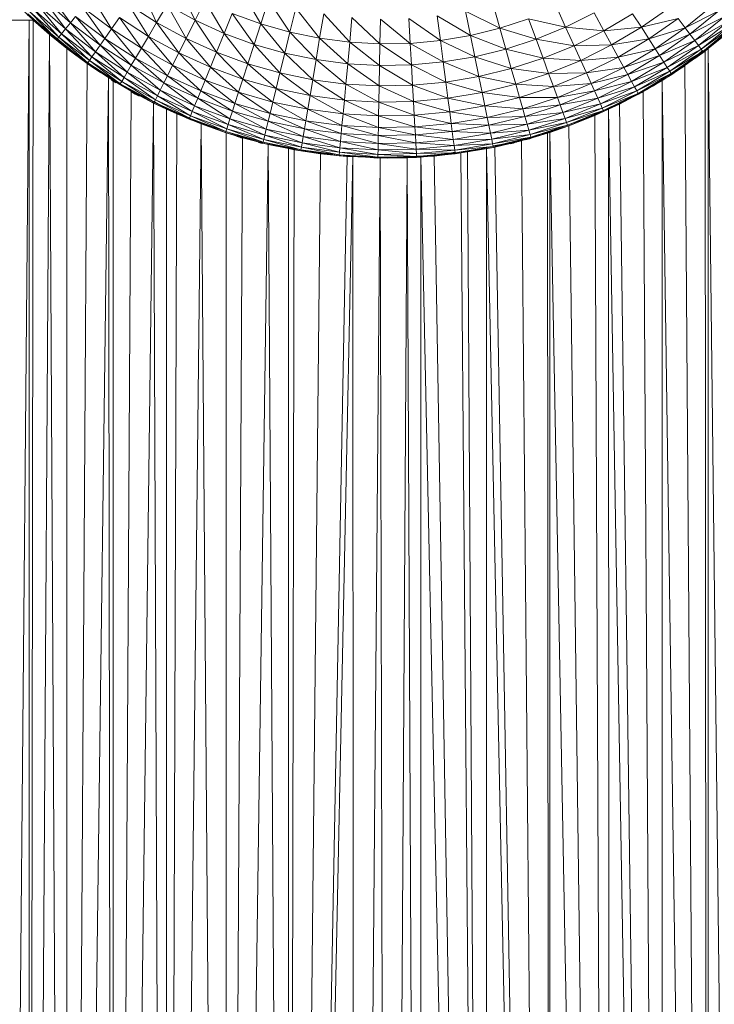
# Model space of a CAD drawing. Units: millimetres. Extents: x -2043 to 4677, y -2039 to 2713.
# Drawn here: x 3113 to 3164, y 261 to 332 of the extents above; entities that cross this region are included whole.
import ezdxf

# ---------------------------------------------------------------- set-up
doc = ezdxf.new("R2010")
doc.units = ezdxf.units.MM
doc.layers.add('A-GENM', color=13, linetype='Continuous', lineweight=9)
doc.layers.add('G-IMPT', color=8, linetype='Continuous', lineweight=9)

# ---------------------------------------------------------------- blocks, each defined once
blk = doc.blocks.new('41 - 41_DWG-457354-South')
at = {"layer": 'G-IMPT'}
for p, q in [((-28.274, 249.784), (-26.653, 247.59)), ((-21.604, 250.127), (-20.413, 247.606)), ((-18.861, 250.219), (-17.629, 247.766)), ((-14.251, 249.921), (-12.866, 247.506)), ((-29.074, 248.939), (-27.022, 247.137)), ((-29.074, 248.939), (-27.308, 246.785)), ((-28.672, 249.363), (-26.653, 247.59)), ((-28.672, 249.363), (-27.022, 247.137)), ((-25.12, 249.471), (-23.691, 247.139)), ((-22.448, 248.919), (-20.413, 247.606)), ((-22.448, 248.919), (-21.011, 246.599)), ((-19.66, 248.873), (-20.413, 247.606)), ((-19.66, 248.873), (-17.629, 247.766)), ((-19.66, 248.873), (-18.286, 246.447)), ((-16.931, 249.168), (-17.629, 247.766)), ((-16.931, 249.168), (-15.522, 246.812)), ((-12.312, 249.211), (-12.866, 247.506)), ((-12.312, 249.211), (-10.753, 246.905)), ((3.967, 248.91), (4.457, 247.186)), ((17.888, 247.222), (19.939, 248.893)), ((-25.582, 244.75), (-29.973, 248.348)), ((-27.684, 246.324), (-29.794, 248.177)), ((-29.747, 248.227), (-27.641, 246.378)), ((-29.747, 248.227), (-27.684, 246.324)), ((-29.609, 248.373), (-27.514, 246.532)), ((-29.609, 248.373), (-27.641, 246.378)), ((-29.385, 248.61), (-27.308, 246.785)), ((-29.385, 248.61), (-27.514, 246.532)), ((-25.752, 248.696), (-23.691, 247.139)), ((-25.752, 248.696), (-24.176, 246.445)), ((-14.93, 248.262), (-15.522, 246.812)), ((-14.93, 248.262), (-12.866, 247.506)), ((-14.93, 248.262), (-13.35, 246.017)), ((-10.326, 248.646), (-10.753, 246.905)), ((-10.326, 248.646), (-8.601, 246.461)), ((-8.304, 248.229), (-8.601, 246.461)), ((-8.304, 248.229), (-6.422, 246.178)), ((1.961, 248.419), (2.323, 246.663)), ((1.961, 248.419), (4.457, 247.186)), ((8.581, 248.696), (9.227, 247.27)), ((9.227, 247.27), (11.297, 248.301)), ((11.297, 248.301), (12.002, 247.007)), ((12.002, 247.007), (14.084, 248.243)), ((14.084, 248.243), (14.719, 247.26)), ((14.719, 247.26), (16.775, 248.696)), ((17.888, 247.222), (20.321, 248.458)), ((18.237, 246.76), (20.321, 248.458)), ((-29.66, 247.782), (-31.729, 247.782)), ((-31.729, 13.159), (-29.66, 247.782)), ((-29.369, 247.782), (-29.66, 247.782)), ((-29.66, 13.159), (-29.369, 247.782)), ((-29.66, 13.159), (-29.66, 247.782)), ((-28.17, 246.727), (-29.369, 247.782)), ((-26.653, 247.59), (-27.022, 247.137)), ((-26.287, 248.039), (-26.653, 247.59)), ((-26.653, 247.59), (-24.508, 245.97)), ((-26.653, 247.59), (-24.843, 245.491)), ((-26.287, 248.039), (-24.176, 246.445)), ((-26.287, 248.039), (-24.508, 245.97)), ((-23.118, 247.959), (-23.691, 247.139)), ((-23.118, 247.959), (-21.011, 246.599)), ((-23.118, 247.959), (-21.521, 245.74)), ((-20.413, 247.606), (-21.011, 246.599)), ((-20.413, 247.606), (-18.286, 246.447)), ((-20.413, 247.606), (-18.808, 245.399)), ((-17.629, 247.766), (-18.286, 246.447)), ((-17.629, 247.766), (-15.522, 246.812)), ((-17.629, 247.766), (-16.08, 245.448)), ((-12.866, 247.506), (-13.35, 246.017)), ((-12.866, 247.506), (-10.753, 246.905)), ((-12.866, 247.506), (-11.126, 245.384)), ((-6.257, 247.963), (-6.422, 246.178)), ((-6.257, 247.963), (-4.228, 246.056)), ((-4.195, 247.849), (-4.228, 246.056)), ((-4.195, 247.849), (-2.032, 246.096)), ((-2.131, 247.887), (-2.032, 246.096)), ((-2.131, 247.887), (0.156, 246.299)), ((-0.075, 248.077), (0.156, 246.299)), ((-0.075, 248.077), (2.323, 246.663)), ((4.457, 247.186), (6.547, 247.865)), ((6.547, 247.865), (7.086, 246.394)), ((6.547, 247.865), (9.227, 247.27)), ((14.719, 247.26), (17.378, 247.899)), ((15.261, 246.42), (17.378, 247.899)), ((17.378, 247.899), (17.888, 247.222)), ((18.237, 246.76), (20.706, 248.019)), ((18.589, 246.294), (20.706, 248.019)), ((18.589, 246.294), (21.006, 247.678)), ((18.862, 245.932), (21.006, 247.678)), ((18.862, 245.932), (21.221, 247.433)), ((19.059, 245.672), (21.221, 247.433)), ((-29.66, 13.159), (-28.17, 246.727)), ((-25.582, 244.749), (-28.611, 247.165)), ((-26.915, 245.715), (-28.17, 246.727)), ((-26.917, 13.159), (-28.17, 246.727)), ((-27.308, 246.785), (-27.514, 246.532)), ((-27.022, 247.137), (-27.308, 246.785)), ((-27.308, 246.785), (-25.102, 245.12)), ((-27.308, 246.785), (-25.289, 244.852)), ((-27.022, 247.137), (-24.843, 245.491)), ((-27.022, 247.137), (-25.102, 245.12)), ((-23.691, 247.139), (-24.176, 246.445)), ((-23.691, 247.139), (-21.521, 245.74)), ((-23.691, 247.139), (-21.954, 245.011)), ((-15.522, 246.812), (-16.08, 245.448)), ((-15.522, 246.812), (-13.35, 246.017)), ((-15.522, 246.812), (-13.806, 244.615)), ((-10.753, 246.905), (-11.126, 245.384)), ((-10.753, 246.905), (-8.601, 246.461)), ((-10.753, 246.905), (-8.86, 244.917)), ((2.323, 246.663), (4.457, 247.186)), ((4.457, 247.186), (4.886, 245.68)), ((4.457, 247.186), (7.086, 246.394)), ((7.086, 246.394), (9.227, 247.27)), ((9.227, 247.27), (9.834, 245.927)), ((9.227, 247.27), (12.002, 247.007)), ((9.834, 245.927), (12.002, 247.007)), ((12.002, 247.007), (14.719, 247.26)), ((12.002, 247.007), (12.562, 245.979)), ((12.562, 245.979), (14.719, 247.26)), ((14.719, 247.26), (15.261, 246.42)), ((15.261, 246.42), (17.888, 247.222)), ((15.72, 245.707), (17.888, 247.222)), ((15.72, 245.707), (18.237, 246.76)), ((16.034, 245.221), (18.237, 246.76)), ((17.888, 247.222), (18.237, 246.76)), ((18.237, 246.76), (18.589, 246.294)), ((19.059, 245.672), (21.353, 247.283)), ((19.18, 245.512), (21.353, 247.283)), ((19.18, 245.512), (21.398, 247.231)), ((21.398, 247.231), (19.221, 245.457)), ((-27.641, 246.378), (-27.684, 246.324)), ((-25.443, 244.632), (-27.684, 246.324)), ((-27.514, 246.532), (-27.641, 246.378)), ((-27.641, 246.378), (-25.404, 244.688)), ((-27.641, 246.378), (-25.443, 244.632)), ((-27.514, 246.532), (-25.289, 244.852)), ((-27.514, 246.532), (-25.404, 244.688)), ((-24.176, 246.445), (-24.508, 245.97)), ((-24.176, 246.445), (-21.954, 245.011)), ((-24.176, 246.445), (-22.25, 244.513)), ((-21.011, 246.599), (-21.521, 245.74)), ((-21.011, 246.599), (-18.808, 245.399)), ((-21.011, 246.599), (-19.254, 244.504)), ((-18.286, 246.447), (-18.808, 245.399)), ((-18.286, 246.447), (-16.08, 245.448)), ((-18.286, 246.447), (-16.523, 244.365)), ((-13.35, 246.017), (-13.806, 244.615)), ((-13.35, 246.017), (-11.126, 245.384)), ((-13.35, 246.017), (-11.476, 243.953)), ((-8.601, 246.461), (-8.86, 244.917)), ((-8.601, 246.461), (-6.422, 246.178)), ((-8.601, 246.461), (-6.567, 244.618)), ((-6.422, 246.178), (-6.567, 244.618)), ((-6.422, 246.178), (-4.228, 246.056)), ((-6.422, 246.178), (-4.257, 244.49)), ((-4.228, 246.056), (-4.257, 244.49)), ((-4.228, 246.056), (-2.032, 246.096)), ((-4.228, 246.056), (-1.945, 244.533)), ((-2.032, 246.096), (0.156, 246.299)), ((-2.032, 246.096), (-1.945, 244.533)), ((-2.032, 246.096), (0.358, 244.746)), ((0.156, 246.299), (2.323, 246.663)), ((0.156, 246.299), (0.358, 244.746)), ((0.156, 246.299), (2.639, 245.129)), ((2.323, 246.663), (2.639, 245.129)), ((2.323, 246.663), (4.886, 245.68)), ((4.886, 245.68), (7.086, 246.394)), ((7.086, 246.394), (7.592, 245.011)), ((7.086, 246.394), (9.834, 245.927)), ((12.562, 245.979), (15.261, 246.42)), ((13.041, 245.101), (15.261, 246.42)), ((15.261, 246.42), (15.72, 245.707)), ((16.034, 245.221), (18.589, 246.294)), ((16.351, 244.73), (18.589, 246.294)), ((18.589, 246.294), (18.862, 245.932)), ((19.55, 245.716), (20.669, 246.607)), ((-26.917, 13.159), (-26.915, 245.715)), ((-26.915, 245.715), (-25.439, 244.629)), ((-24.843, 245.491), (-25.102, 245.12)), ((-24.508, 245.97), (-24.843, 245.491)), ((-24.843, 245.491), (-22.548, 244.011)), ((-24.843, 245.491), (-22.779, 243.621)), ((-24.508, 245.97), (-22.25, 244.513)), ((-24.508, 245.97), (-22.548, 244.011)), ((-21.521, 245.74), (-21.954, 245.011)), ((-21.521, 245.74), (-19.254, 244.504)), ((-21.521, 245.74), (-19.631, 243.746)), ((-18.808, 245.399), (-19.254, 244.504)), ((-18.808, 245.399), (-16.523, 244.365)), ((-18.808, 245.399), (-16.901, 243.439)), ((-16.08, 245.448), (-16.523, 244.365)), ((-16.08, 245.448), (-13.806, 244.615)), ((-16.08, 245.448), (-14.167, 243.502)), ((-11.126, 245.384), (-11.476, 243.953)), ((-11.126, 245.384), (-8.86, 244.917)), ((-11.126, 245.384), (-9.104, 243.464)), ((2.639, 245.129), (4.886, 245.68)), ((4.886, 245.68), (5.289, 244.262)), ((4.886, 245.68), (7.592, 245.011)), ((7.592, 245.011), (9.834, 245.927)), ((9.834, 245.927), (12.562, 245.979)), ((9.834, 245.927), (10.317, 244.861)), ((10.317, 244.861), (12.562, 245.979)), ((12.562, 245.979), (13.041, 245.101)), ((13.041, 245.101), (15.72, 245.707)), ((13.446, 244.357), (15.72, 245.707)), ((15.72, 245.707), (16.034, 245.221)), ((16.351, 244.73), (18.862, 245.932)), ((16.597, 244.349), (18.862, 245.932)), ((16.597, 244.349), (19.059, 245.672)), ((16.774, 244.075), (19.059, 245.672)), ((16.774, 244.075), (19.18, 245.512)), ((16.882, 243.907), (19.18, 245.512)), ((16.882, 243.907), (19.221, 245.457)), ((17.6, 244.299), (19.18, 245.574)), ((18.995, 245.33), (17.6, 244.299)), ((19.221, 245.457), (17.741, 244.423)), ((18.58, 244.997), (19.328, 245.539)), ((18.862, 245.932), (19.059, 245.672)), ((19.059, 245.672), (19.18, 245.512)), ((19.18, 245.512), (19.221, 245.457)), ((19.328, 245.539), (19.55, 245.716)), ((19.559, 13.159), (19.328, 245.539)), ((19.559, 13.159), (19.55, 245.716)), ((22.302, 13.159), (19.55, 245.716)), ((-26.917, 13.159), (-25.439, 244.629)), ((-25.404, 244.688), (-25.443, 244.632)), ((-24.958, 244.319), (-25.443, 244.632)), ((-25.439, 244.629), (-24.958, 244.31)), ((-25.289, 244.852), (-25.404, 244.688)), ((-25.404, 244.688), (-23.048, 243.169)), ((-25.404, 244.688), (-23.083, 243.11)), ((-25.404, 244.658), (-24.958, 244.299)), ((-25.102, 245.12), (-25.289, 244.852)), ((-25.289, 244.852), (-22.946, 243.34)), ((-25.289, 244.852), (-23.048, 243.169)), ((-25.102, 245.12), (-22.779, 243.621)), ((-25.102, 245.12), (-22.946, 243.34)), ((-21.954, 245.011), (-22.25, 244.513)), ((-21.954, 245.011), (-19.631, 243.746)), ((-21.954, 245.011), (-19.89, 243.227)), ((-13.806, 244.615), (-14.167, 243.502)), ((-13.806, 244.615), (-11.476, 243.953)), ((-13.806, 244.615), (-11.755, 242.815)), ((-8.86, 244.917), (-9.104, 243.464)), ((-8.86, 244.917), (-6.567, 244.618)), ((-8.86, 244.917), (-6.703, 243.151)), ((-6.567, 244.618), (-6.703, 243.151)), ((-6.567, 244.618), (-4.257, 244.49)), ((-6.567, 244.618), (-4.285, 243.017)), ((-1.945, 244.533), (0.358, 244.746)), ((0.358, 244.746), (2.639, 245.129)), ((0.358, 244.746), (0.548, 243.285)), ((0.358, 244.746), (2.937, 243.686)), ((2.639, 245.129), (2.937, 243.686)), ((2.639, 245.129), (5.289, 244.262)), ((5.289, 244.262), (7.592, 245.011)), ((7.592, 245.011), (7.995, 243.911)), ((7.592, 245.011), (10.317, 244.861)), ((7.995, 243.911), (10.317, 244.861)), ((10.317, 244.861), (13.041, 245.101)), ((10.317, 244.861), (10.729, 243.95)), ((10.729, 243.95), (13.041, 245.101)), ((13.041, 245.101), (13.446, 244.357)), ((13.446, 244.357), (16.034, 245.221)), ((13.723, 243.848), (16.034, 245.221)), ((13.723, 243.848), (16.351, 244.73)), ((14.003, 243.335), (16.351, 244.73)), ((16.034, 245.221), (16.351, 244.73)), ((16.351, 244.73), (16.597, 244.349)), ((17.6, 244.299), (18.596, 245.105)), ((-24.958, 244.299), (-23.93, 243.724)), ((-24.958, 244.299), (-24.45, 243.966)), ((-24.958, 244.299), (-23.93, 243.731)), ((-24.958, 244.299), (-23.048, 243.213)), ((-23.083, 243.11), (-24.876, 244.266)), ((-24.467, 243.984), (-23.911, 243.616)), ((-22.548, 244.011), (-22.779, 243.621)), ((-22.25, 244.513), (-22.548, 244.011)), ((-22.548, 244.011), (-20.15, 242.704)), ((-22.548, 244.011), (-20.352, 242.298)), ((-22.25, 244.513), (-19.89, 243.227)), ((-22.25, 244.513), (-20.15, 242.704)), ((-19.254, 244.504), (-19.631, 243.746)), ((-19.254, 244.504), (-16.901, 243.439)), ((-19.254, 244.504), (-17.222, 242.655)), ((-16.523, 244.365), (-16.901, 243.439)), ((-16.523, 244.365), (-14.167, 243.502)), ((-16.523, 244.365), (-14.476, 242.551)), ((-11.476, 243.953), (-11.755, 242.815)), ((-11.476, 243.953), (-9.104, 243.464)), ((-11.476, 243.953), (-9.298, 242.309)), ((-4.257, 244.49), (-4.285, 243.017)), ((-4.257, 244.49), (-1.945, 244.533)), ((-4.257, 244.49), (-1.863, 243.062)), ((-1.945, 244.533), (-1.863, 243.062)), ((-1.945, 244.533), (0.548, 243.285)), ((2.937, 243.686), (5.289, 244.262)), ((5.289, 244.262), (5.61, 243.136)), ((5.289, 244.262), (7.995, 243.911)), ((5.61, 243.136), (7.995, 243.911)), ((7.995, 243.911), (10.729, 243.95)), ((7.995, 243.911), (8.339, 242.973)), ((8.339, 242.973), (10.729, 243.95)), ((10.729, 243.95), (13.446, 244.357)), ((10.729, 243.95), (11.079, 243.178)), ((11.079, 243.178), (13.446, 244.357)), ((13.446, 244.357), (13.723, 243.848)), ((14.003, 243.335), (16.597, 244.349)), ((14.22, 242.937), (16.597, 244.349)), ((14.22, 242.937), (16.774, 244.075)), ((14.376, 242.651), (16.774, 244.075)), ((14.376, 242.651), (16.882, 243.907)), ((14.472, 242.475), (16.882, 243.907)), ((16.973, 243.899), (16.214, 243.406)), ((16.597, 244.349), (16.774, 244.075)), ((16.774, 244.075), (16.882, 243.907)), ((16.882, 243.897), (17.6, 244.299)), ((17.6, 244.299), (16.882, 243.894)), ((16.882, 243.907), (16.919, 243.849)), ((17.438, 244.211), (16.919, 243.849)), ((17.6, 244.299), (16.921, 243.859)), ((17.857, 244.474), (17.6, 244.307)), ((19.559, 13.159), (17.857, 244.474)), ((-26.917, 13.159), (-23.911, 243.616)), ((-23.911, 243.616), (-23.564, 243.41)), ((-23.573, 13.159), (-23.911, 243.616)), ((-23.573, 13.159), (-23.564, 243.41)), ((-22.253, 242.631), (-23.564, 243.41)), ((-23.048, 243.169), (-23.083, 243.11)), ((-22.946, 243.34), (-23.048, 243.169)), ((-23.048, 243.169), (-20.586, 241.827)), ((-23.048, 243.169), (-20.617, 241.766)), ((-22.779, 243.621), (-22.946, 243.34)), ((-22.946, 243.34), (-20.497, 242.006)), ((-22.946, 243.34), (-20.586, 241.827)), ((-22.779, 243.621), (-20.352, 242.298)), ((-22.779, 243.621), (-20.497, 242.006)), ((-19.89, 243.227), (-20.15, 242.704)), ((-19.631, 243.746), (-19.89, 243.227)), ((-19.89, 243.227), (-17.441, 242.119)), ((-19.89, 243.227), (-17.662, 241.578)), ((-19.631, 243.746), (-17.222, 242.655)), ((-19.631, 243.746), (-17.441, 242.119)), ((-16.901, 243.439), (-17.222, 242.655)), ((-16.901, 243.439), (-14.476, 242.551)), ((-16.901, 243.439), (-14.738, 241.745)), ((-14.167, 243.502), (-14.476, 242.551)), ((-14.167, 243.502), (-11.755, 242.815)), ((-14.167, 243.502), (-11.993, 241.845)), ((-9.104, 243.464), (-9.298, 242.309)), ((-9.104, 243.464), (-6.703, 243.151)), ((-9.104, 243.464), (-6.811, 241.985)), ((-6.703, 243.151), (-6.811, 241.985)), ((-6.703, 243.151), (-4.285, 243.017)), ((-6.703, 243.151), (-4.306, 241.846)), ((-1.863, 243.062), (0.548, 243.285)), ((0.548, 243.285), (2.937, 243.686)), ((0.548, 243.285), (0.699, 242.124)), ((0.548, 243.285), (3.173, 242.54)), ((2.937, 243.686), (3.173, 242.54)), ((2.937, 243.686), (5.61, 243.136)), ((8.339, 242.973), (11.079, 243.178)), ((8.63, 242.177), (11.079, 243.178)), ((11.079, 243.178), (13.723, 243.848)), ((11.079, 243.178), (11.317, 242.65)), ((11.317, 242.65), (13.723, 243.848)), ((11.317, 242.65), (14.003, 243.335)), ((11.558, 242.118), (14.003, 243.335)), ((13.723, 243.848), (14.003, 243.335)), ((14.003, 243.335), (14.22, 242.937)), ((14.472, 242.475), (16.919, 243.849)), ((16.919, 243.849), (14.504, 242.415)), ((14.85, 242.605), (16.214, 243.406)), ((15.963, 243.284), (15.582, 243.079)), ((16.215, 13.159), (16.214, 243.406)), ((19.559, 13.159), (16.214, 243.406)), ((-23.573, 13.159), (-22.253, 242.631)), ((-20.617, 241.766), (-23.083, 243.11)), ((-20.634, 241.774), (-22.253, 242.631)), ((-20.15, 242.704), (-20.352, 242.298)), ((-20.15, 242.704), (-17.662, 241.578)), ((-20.15, 242.704), (-17.833, 241.158)), ((-17.222, 242.655), (-17.441, 242.119)), ((-17.222, 242.655), (-14.738, 241.745)), ((-17.222, 242.655), (-14.917, 241.194)), ((-14.476, 242.551), (-14.738, 241.745)), ((-14.476, 242.551), (-11.993, 241.845)), ((-14.476, 242.551), (-12.194, 241.021)), ((-11.755, 242.815), (-11.993, 241.845)), ((-11.755, 242.815), (-9.298, 242.309)), ((-11.755, 242.815), (-9.464, 241.323)), ((-4.285, 243.017), (-4.306, 241.846)), ((-4.285, 243.017), (-1.863, 243.062)), ((-4.285, 243.017), (-1.798, 241.893)), ((-1.863, 243.062), (-1.798, 241.893)), ((-1.863, 243.062), (0.699, 242.124)), ((0.699, 242.124), (3.173, 242.54)), ((3.173, 242.54), (5.61, 243.136)), ((3.173, 242.54), (3.375, 241.561)), ((3.173, 242.54), (5.883, 242.175)), ((5.61, 243.136), (5.883, 242.175)), ((5.61, 243.136), (8.339, 242.973)), ((5.883, 242.175), (8.339, 242.973)), ((8.339, 242.973), (8.63, 242.177)), ((8.63, 242.177), (11.317, 242.65)), ((8.83, 241.633), (11.317, 242.65)), ((11.317, 242.65), (11.558, 242.118)), ((11.558, 242.118), (14.22, 242.937)), ((11.745, 241.705), (14.22, 242.937)), ((11.745, 241.705), (14.376, 242.651)), ((11.88, 241.408), (14.376, 242.651)), ((11.88, 241.408), (14.472, 242.475)), ((11.962, 241.226), (14.472, 242.475)), ((14.571, 242.535), (12.967, 241.673)), ((13.131, 241.702), (14.85, 242.605)), ((14.22, 242.937), (14.376, 242.651)), ((14.376, 242.651), (14.472, 242.475)), ((14.472, 242.475), (14.504, 242.415)), ((16.215, 13.159), (14.85, 242.605)), ((-23.573, 13.159), (-20.634, 241.774)), ((-19.704, 241.339), (-20.634, 241.774)), ((-19.713, 13.159), (-20.634, 241.774)), ((-20.586, 241.827), (-20.617, 241.766)), ((-18.059, 240.608), (-20.617, 241.766)), ((-20.497, 242.006), (-20.586, 241.827)), ((-20.586, 241.884), (-19.471, 241.268)), ((-20.586, 241.856), (-19.331, 241.155)), ((-20.586, 241.827), (-18.033, 240.671)), ((-20.586, 241.827), (-18.059, 240.608)), ((-20.352, 242.298), (-20.497, 242.006)), ((-20.497, 242.006), (-17.957, 240.856)), ((-20.497, 242.006), (-18.033, 240.671)), ((-20.352, 242.298), (-17.833, 241.158)), ((-20.352, 242.298), (-17.957, 240.856)), ((-17.441, 242.119), (-17.662, 241.578)), ((-17.441, 242.119), (-14.917, 241.194)), ((-17.441, 242.119), (-15.098, 240.639)), ((-14.738, 241.745), (-14.917, 241.194)), ((-14.738, 241.745), (-12.194, 241.021)), ((-14.738, 241.745), (-12.332, 240.459)), ((-11.993, 241.845), (-12.194, 241.021)), ((-11.993, 241.845), (-9.464, 241.323)), ((-11.993, 241.845), (-9.604, 240.487)), ((-9.298, 242.309), (-9.464, 241.323)), ((-9.298, 242.309), (-6.811, 241.985)), ((-9.298, 242.309), (-6.903, 240.99)), ((-6.811, 241.985), (-6.903, 240.99)), ((-6.811, 241.985), (-4.306, 241.846)), ((-6.811, 241.985), (-4.325, 240.847)), ((-4.306, 241.846), (-4.325, 240.847)), ((-4.306, 241.846), (-1.798, 241.893)), ((-4.306, 241.846), (-1.743, 240.895)), ((-1.798, 241.893), (0.699, 242.124)), ((-1.798, 241.893), (-1.743, 240.895)), ((-1.798, 241.893), (0.828, 241.133)), ((0.699, 242.124), (0.828, 241.133)), ((0.699, 242.124), (3.375, 241.561)), ((3.375, 241.561), (5.883, 242.175)), ((5.883, 242.175), (8.63, 242.177)), ((5.883, 242.175), (6.115, 241.36)), ((6.115, 241.36), (8.63, 242.177)), ((8.63, 242.177), (8.83, 241.633)), ((8.83, 241.633), (11.558, 242.118)), ((9.03, 241.085), (11.558, 242.118)), ((11.558, 242.118), (11.745, 241.705)), ((11.962, 241.226), (14.504, 242.415)), ((11.973, 241.155), (14.504, 242.415)), ((11.973, 241.155), (13.226, 241.855)), ((13.541, 242.012), (12.364, 241.349)), ((-19.713, 13.159), (-19.704, 241.339)), ((-19.704, 241.339), (-18.946, 240.984)), ((-19.331, 241.155), (-18.033, 240.696)), ((-19.331, 241.155), (-18.033, 240.697)), ((-19.331, 241.155), (-17.007, 240.256)), ((-17.833, 241.158), (-17.957, 240.856)), ((-17.662, 241.578), (-17.833, 241.158)), ((-17.833, 241.158), (-15.238, 240.208)), ((-17.833, 241.158), (-15.339, 239.897)), ((-17.662, 241.578), (-15.098, 240.639)), ((-17.662, 241.578), (-15.238, 240.208)), ((-14.917, 241.194), (-15.098, 240.639)), ((-14.917, 241.194), (-12.332, 240.459)), ((-14.917, 241.194), (-12.471, 239.892)), ((-12.194, 241.021), (-12.332, 240.459)), ((-12.194, 241.021), (-9.604, 240.487)), ((-12.194, 241.021), (-9.7, 239.916)), ((-9.464, 241.323), (-9.604, 240.487)), ((-9.464, 241.323), (-6.903, 240.99)), ((-9.464, 241.323), (-6.981, 240.146)), ((-1.743, 240.895), (0.828, 241.133)), ((0.828, 241.133), (3.375, 241.561)), ((0.828, 241.133), (0.938, 240.293)), ((0.828, 241.133), (3.546, 240.73)), ((3.375, 241.561), (3.546, 240.73)), ((3.375, 241.561), (6.115, 241.36)), ((3.546, 240.73), (6.115, 241.36)), ((6.115, 241.36), (8.83, 241.633)), ((6.115, 241.36), (6.273, 240.803)), ((6.273, 240.803), (8.83, 241.633)), ((6.273, 240.803), (9.03, 241.085)), ((6.433, 240.241), (9.03, 241.085)), ((8.83, 241.633), (9.03, 241.085)), ((9.03, 241.085), (11.745, 241.705)), ((9.03, 241.085), (9.186, 240.659)), ((9.186, 240.659), (11.745, 241.705)), ((9.186, 240.659), (11.88, 241.408)), ((9.299, 240.353), (11.88, 241.408)), ((9.299, 240.353), (11.962, 241.226)), ((9.367, 240.165), (11.962, 241.226)), ((11.973, 241.155), (9.367, 240.165)), ((11.973, 241.155), (9.391, 240.1)), ((11.973, 241.155), (10.673, 240.696)), ((10.824, 240.76), (11.575, 241.028)), ((12.345, 241.34), (11.335, 240.874)), ((11.745, 241.705), (11.88, 241.408)), ((11.88, 241.408), (11.962, 241.226)), ((11.973, 241.155), (11.962, 241.226)), ((13.131, 241.702), (12.345, 241.34)), ((12.355, 13.159), (12.345, 241.34)), ((16.215, 13.159), (12.345, 241.34)), ((16.215, 13.159), (13.131, 241.702)), ((-19.713, 13.159), (-18.946, 240.984)), ((-18.946, 240.984), (-17.19, 240.265)), ((-18.033, 240.671), (-18.059, 240.608)), ((-15.422, 239.642), (-18.059, 240.608)), ((-17.957, 240.856), (-18.033, 240.671)), ((-18.033, 240.671), (-15.4, 239.707)), ((-18.033, 240.671), (-15.422, 239.642)), ((-17.957, 240.856), (-15.339, 239.897)), ((-17.957, 240.856), (-15.4, 239.707)), ((-15.098, 240.639), (-15.238, 240.208)), ((-15.098, 240.639), (-12.471, 239.892)), ((-15.098, 240.639), (-12.579, 239.451)), ((-12.332, 240.459), (-12.471, 239.892)), ((-12.332, 240.459), (-9.7, 239.916)), ((-12.332, 240.459), (-9.797, 239.34)), ((-9.604, 240.487), (-9.7, 239.916)), ((-9.604, 240.487), (-6.981, 240.146)), ((-9.604, 240.487), (-7.035, 239.569)), ((-6.903, 240.99), (-6.981, 240.146)), ((-6.903, 240.99), (-4.325, 240.847)), ((-6.903, 240.99), (-4.34, 240)), ((-4.325, 240.847), (-4.34, 240)), ((-4.325, 240.847), (-1.743, 240.895)), ((-4.325, 240.847), (-1.696, 240.049)), ((-1.743, 240.895), (-1.696, 240.049)), ((-1.743, 240.895), (0.938, 240.293)), ((0.938, 240.293), (3.546, 240.73)), ((3.546, 240.73), (6.273, 240.803)), ((3.546, 240.73), (3.663, 240.163)), ((3.663, 240.163), (6.273, 240.803)), ((6.273, 240.803), (6.433, 240.241)), ((6.433, 240.241), (9.186, 240.659)), ((6.557, 239.805), (9.186, 240.659)), ((6.557, 239.805), (9.299, 240.353)), ((6.647, 239.491), (9.299, 240.353)), ((9.186, 240.659), (9.299, 240.353)), ((9.299, 240.353), (9.367, 240.165)), ((11.335, 240.874), (9.462, 240.127)), ((12.355, 13.159), (11.335, 240.874)), ((-19.713, 13.159), (-17.19, 240.265)), ((-15.367, 239.624), (-17.19, 240.265)), ((-15.438, 13.159), (-17.19, 240.265)), ((-16.963, 240.239), (-15.792, 239.785)), ((-15.438, 13.159), (-15.367, 239.624)), ((-15.4, 239.707), (-15.422, 239.642)), ((-12.721, 238.873), (-15.422, 239.642)), ((-15.339, 239.897), (-15.4, 239.707)), ((-15.4, 239.707), (-12.704, 238.94)), ((-15.4, 239.707), (-12.721, 238.873)), ((-15.367, 239.624), (-14.183, 239.262)), ((-15.238, 240.208), (-15.339, 239.897)), ((-15.339, 239.897), (-12.657, 239.134)), ((-15.339, 239.897), (-12.704, 238.94)), ((-15.238, 240.208), (-12.579, 239.451)), ((-15.238, 240.208), (-12.657, 239.134)), ((-12.471, 239.892), (-12.579, 239.451)), ((-12.471, 239.892), (-9.797, 239.34)), ((-12.471, 239.892), (-9.872, 238.893)), ((-9.7, 239.916), (-9.797, 239.34)), ((-9.7, 239.916), (-7.035, 239.569)), ((-9.7, 239.916), (-7.088, 238.988)), ((-6.981, 240.146), (-7.035, 239.569)), ((-6.981, 240.146), (-4.34, 240)), ((-6.981, 240.146), (-4.351, 239.42)), ((-4.34, 240), (-4.351, 239.42)), ((-4.34, 240), (-1.696, 240.049)), ((-4.34, 240), (-1.664, 239.47)), ((-1.696, 240.049), (0.938, 240.293)), ((-1.696, 240.049), (-1.664, 239.47)), ((-1.696, 240.049), (1.012, 239.718)), ((-1.664, 239.47), (1.012, 239.718)), ((0.938, 240.293), (1.012, 239.718)), ((0.938, 240.293), (3.663, 240.163)), ((1.012, 239.718), (3.663, 240.163)), ((1.012, 239.718), (1.088, 239.139)), ((1.012, 239.718), (3.781, 239.591)), ((1.088, 239.139), (3.781, 239.591)), ((3.663, 240.163), (6.433, 240.241)), ((3.663, 240.163), (3.781, 239.591)), ((3.781, 239.591), (6.433, 240.241)), ((3.781, 239.591), (6.557, 239.805)), ((3.781, 239.591), (3.872, 239.147)), ((3.872, 239.147), (6.557, 239.805)), ((6.433, 240.241), (6.557, 239.805)), ((6.557, 239.805), (6.647, 239.491)), ((6.647, 239.491), (9.367, 240.165)), ((6.701, 239.299), (9.367, 240.165)), ((6.701, 239.299), (9.391, 240.1)), ((9.391, 240.1), (6.72, 239.233)), ((6.871, 239.289), (7.909, 239.592)), ((7.909, 239.592), (8.078, 239.65)), ((8.08, 13.159), (7.909, 239.592)), ((8.078, 239.65), (9.462, 240.127)), ((8.08, 13.159), (8.078, 239.65)), ((12.355, 13.159), (8.078, 239.65)), ((9.367, 240.165), (9.391, 240.1)), ((12.355, 13.159), (9.462, 240.127)), ((-15.438, 13.159), (-14.183, 239.262)), ((-14.541, 239.463), (-13.254, 239.008)), ((-14.514, 239.455), (-14.104, 239.31)), ((-14.183, 239.262), (-12.336, 238.781)), ((-12.704, 238.914), (-13.254, 239.008)), ((-13.254, 239.008), (-12.694, 238.918)), ((-13.254, 239.008), (-12.858, 238.93)), ((-12.704, 238.94), (-12.721, 238.873)), ((-9.97, 238.306), (-12.721, 238.873)), ((-12.657, 239.134), (-12.704, 238.94)), ((-12.704, 238.94), (-9.959, 238.374)), ((-12.704, 238.94), (-9.97, 238.306)), ((-12.579, 239.451), (-12.657, 239.134)), ((-12.657, 239.134), (-9.926, 238.571)), ((-12.657, 239.134), (-9.959, 238.374)), ((-12.579, 239.451), (-9.872, 238.893)), ((-12.579, 239.451), (-9.926, 238.571)), ((-9.872, 238.893), (-9.926, 238.571)), ((-9.797, 239.34), (-9.872, 238.893)), ((-9.872, 238.893), (-7.13, 238.537)), ((-9.872, 238.893), (-7.16, 238.211)), ((-9.797, 239.34), (-7.088, 238.988)), ((-9.797, 239.34), (-7.13, 238.537)), ((-7.088, 238.988), (-7.13, 238.537)), ((-7.035, 239.569), (-7.088, 238.988)), ((-7.088, 238.988), (-4.362, 238.837)), ((-7.088, 238.988), (-4.37, 238.383)), ((-7.035, 239.569), (-4.351, 239.42)), ((-7.035, 239.569), (-4.362, 238.837)), ((-4.351, 239.42), (-4.362, 238.837)), ((-4.362, 238.837), (-1.631, 238.887)), ((-4.351, 239.42), (-1.664, 239.47)), ((-4.351, 239.42), (-1.631, 238.887)), ((-1.664, 239.47), (-1.631, 238.887)), ((-1.664, 239.47), (1.088, 239.139)), ((-1.631, 238.887), (1.088, 239.139)), ((-1.631, 238.887), (-1.606, 238.434)), ((-1.631, 238.887), (1.146, 238.69)), ((1.088, 239.139), (3.872, 239.147)), ((1.088, 239.139), (1.146, 238.69)), ((1.146, 238.69), (3.872, 239.147)), ((3.872, 239.147), (6.647, 239.491)), ((3.872, 239.147), (3.938, 238.827)), ((3.938, 238.827), (6.647, 239.491)), ((3.938, 238.827), (6.701, 239.299)), ((3.979, 238.632), (6.701, 239.299)), ((3.979, 238.632), (6.72, 239.233)), ((3.979, 238.679), (5.896, 239.008)), ((6.72, 239.233), (3.993, 238.564)), ((6.021, 239.041), (4.093, 238.585)), ((5.896, 239.008), (7.292, 239.426)), ((5.896, 239.008), (6.701, 239.294)), ((6.701, 239.293), (5.896, 239.008)), ((8.08, 13.159), (6.021, 239.041)), ((6.647, 239.491), (6.701, 239.299)), ((6.701, 239.299), (6.72, 239.233)), ((-15.438, 13.159), (-12.336, 238.781)), ((-12.336, 238.781), (-10.856, 238.474)), ((-10.859, 13.159), (-12.336, 238.781)), ((-10.859, 13.159), (-10.856, 238.474)), ((-10.859, 13.159), (-10.457, 238.391)), ((-10.457, 238.391), (-10.856, 238.474)), ((-10.457, 238.391), (-8.548, 238.095)), ((-9.959, 238.374), (-9.97, 238.306)), ((-7.185, 237.944), (-9.97, 238.306)), ((-9.926, 238.571), (-9.959, 238.374)), ((-9.959, 238.374), (-7.179, 238.013)), ((-9.959, 238.374), (-7.185, 237.944)), ((-9.959, 238.359), (-9.533, 238.275)), ((-9.926, 238.571), (-7.16, 238.211)), ((-9.926, 238.571), (-7.179, 238.013)), ((-7.16, 238.211), (-7.179, 238.013)), ((-7.13, 238.537), (-7.16, 238.211)), ((-7.16, 238.211), (-4.376, 238.057)), ((-7.16, 238.211), (-4.38, 237.857)), ((-7.13, 238.537), (-4.37, 238.383)), ((-7.13, 238.537), (-4.376, 238.057)), ((-4.37, 238.383), (-4.376, 238.057)), ((-4.362, 238.837), (-4.37, 238.383)), ((-4.37, 238.383), (-1.606, 238.434)), ((-4.37, 238.383), (-1.588, 238.108)), ((-4.362, 238.837), (-1.606, 238.434)), ((-1.606, 238.434), (1.146, 238.69)), ((-1.606, 238.434), (-1.588, 238.108)), ((-1.606, 238.434), (1.188, 238.366)), ((-1.588, 238.108), (1.188, 238.366)), ((-1.588, 238.108), (1.214, 238.168)), ((-1.577, 237.909), (1.214, 238.168)), ((-0.456, 237.919), (3.063, 238.434)), ((-0.456, 237.919), (1.214, 238.205)), ((1.146, 238.69), (3.938, 238.827)), ((1.146, 238.69), (1.188, 238.366)), ((1.188, 238.366), (3.938, 238.827)), ((1.188, 238.366), (3.979, 238.632)), ((1.188, 238.366), (1.214, 238.168)), ((1.214, 238.168), (3.979, 238.632)), ((1.214, 238.168), (3.993, 238.564)), ((1.214, 238.168), (1.223, 238.099)), ((3.993, 238.564), (1.223, 238.099)), ((1.633, 238.155), (2.122, 238.227)), ((2.122, 238.227), (3.497, 238.477)), ((3.5, 13.159), (2.122, 238.227)), ((3.497, 238.477), (4.093, 238.585)), ((3.5, 13.159), (3.497, 238.477)), ((8.08, 13.159), (3.497, 238.477)), ((3.938, 238.827), (3.979, 238.632)), ((3.979, 238.632), (3.993, 238.564)), ((5.064, 238.865), (4.093, 238.6)), ((8.08, 13.159), (4.093, 238.585)), ((-10.859, 13.159), (-8.548, 238.095)), ((-10.859, 13.159), (-6.61, 237.895)), ((-10.859, 13.159), (-6.188, 237.865)), ((-8.548, 238.095), (-6.61, 237.895)), ((-7.736, 238.062), (-8.114, 238.09)), ((-7.179, 238.013), (-7.185, 237.944)), ((-6.902, 237.928), (-7.185, 237.944)), ((-7.179, 238.013), (-4.38, 237.857)), ((-7.179, 238.013), (-4.381, 237.788)), ((-6.902, 237.919), (-7.179, 237.966)), ((-6.902, 237.919), (-3.679, 237.782)), ((-5.491, 237.919), (-6.902, 237.919)), ((-6.654, 237.907), (-6.902, 237.919)), ((-5.995, 237.919), (-6.897, 237.985)), ((-6.175, 237.888), (-6.799, 237.923)), ((-6.61, 237.895), (-6.188, 237.865)), ((-6.093, 13.159), (-6.188, 237.865)), ((-6.093, 13.159), (-4.216, 237.786)), ((-4.38, 237.857), (-4.381, 237.788)), ((-1.573, 237.84), (-4.381, 237.788)), ((-4.376, 238.057), (-4.38, 237.857)), ((-4.38, 237.857), (-1.577, 237.909)), ((-4.38, 237.857), (-1.573, 237.84)), ((-4.376, 238.057), (-1.588, 238.108)), ((-4.376, 238.057), (-1.577, 237.909)), ((-4.216, 237.786), (-2.256, 237.809)), ((-3.679, 13.159), (-4.216, 237.786)), ((-0.456, 237.919), (-3.679, 237.782)), ((-2.014, 237.857), (-3.679, 237.782)), ((-3.679, 13.159), (-2.256, 237.809)), ((-2.256, 237.809), (-1.266, 237.871)), ((-1.265, 13.159), (-2.256, 237.809)), ((-1.588, 238.108), (-1.577, 237.909)), ((-1.577, 237.909), (1.223, 238.099)), ((-1.266, 237.919), (-1.577, 237.919)), ((-1.577, 237.909), (-1.573, 237.84)), ((1.223, 238.099), (-1.573, 237.84)), ((-1.266, 237.871), (-0.307, 237.932)), ((-1.265, 13.159), (-1.266, 237.871)), ((3.5, 13.159), (-1.266, 237.871)), ((-0.456, 237.919), (0.594, 238.11)), ((1.633, 238.155), (-0.307, 237.932)), ((3.5, 13.159), (-0.307, 237.932)), ((3.5, 13.159), (1.633, 238.155))]:
    blk.add_line(p, q, dxfattribs=at)
blk = doc.blocks.new('41 - 41-457365-South')
at = {"layer": 'A-GENM'}
for start, end in [(238.28456, 238.85479), (240.83797, 241.78872), (298.83936, 299.81814), (300.27169, 300.81064), (253.34353, 253.9731), (255.83073, 256.29784), (283.59774, 284.29429), (285.29692, 285.95948)]:
    blk.add_arc((-3.72, 275.756), 38, start, end, dxfattribs=at)
blk.add_blockref('41 - 41_DWG-457354-South', (0, 0))

msp = doc.modelspace()

# ---------------------------------------------------------------- block references
at = {"layer": 'A-GENM'}
msp.add_blockref('41 - 41-457365-South', (3143.698, 84), dxfattribs=at)

doc.saveas('drawing.dxf')
